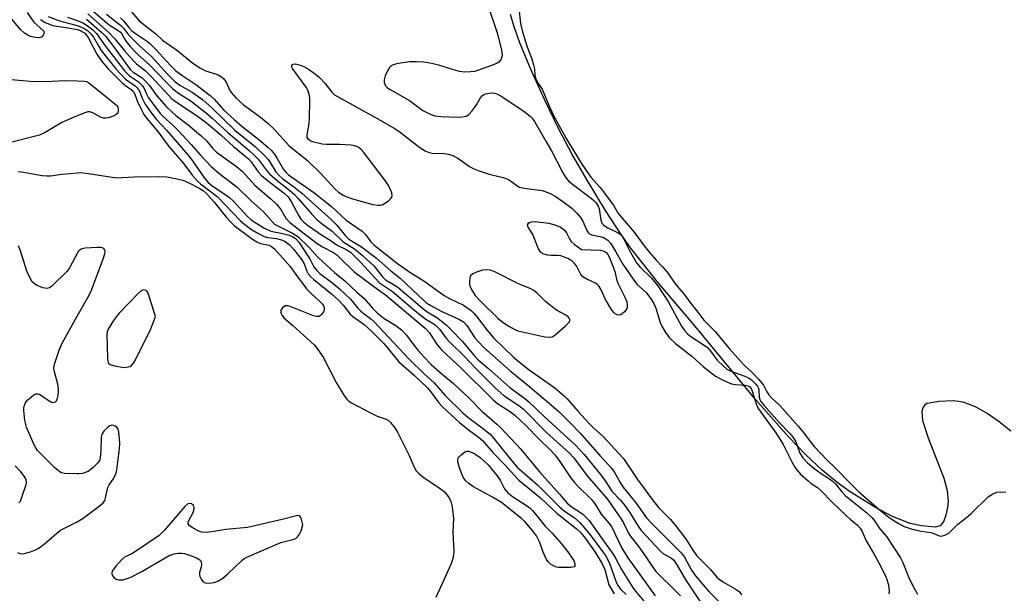
# Model space of a CAD drawing. Units: inches. Extents: x 1159771 to 1165771, y 537460 to 541461.
# Drawn here: x 1163984 to 1164259, y 539456 to 539617 of the extents above; entities that cross this region are included whole.
import ezdxf

# ---------------------------------------------------------------- set-up
doc = ezdxf.new("R2010")
doc.units = ezdxf.units.IN
doc.header["$MEASUREMENT"] = 0
for name, color, linetype in [('HYDRO-Stream Poly Centerlines', 142, 'Continuous'), ('HYDRO-Water Body', 4, 'Continuous'), ('Undefined', 1, 'Continuous')]:
    doc.layers.add(name, color=color, linetype=linetype)

msp = doc.modelspace()

# ---------------------------------------------------------------- linework, layer by layer
at = {"layer": 'HYDRO-Stream Poly Centerlines'}
msp.add_polyline3d([(1164260.72, 539501.51, 0), (1164257.42, 539504.16, 0), (1164254.1, 539506.48, 0), (1164250.82, 539508.32, 0), (1164247.68, 539509.54, 0), (1164246.19, 539509.87, 0), (1164244.56, 539510, 0), (1164240.57, 539509.89, 0), (1164237.35, 539509.29, 0), (1164236.57, 539508.79, 0), (1164236.08, 539508.05, 0), (1164235.85, 539507.07, 0), (1164236.06, 539504.54, 0), (1164237.59, 539499.65, 0), (1164241.96, 539488.42, 0), (1164242.92, 539484.98, 0), (1164243.22, 539482.02, 0), (1164243.02, 539480.18, 0), (1164242.56, 539478.09, 0), (1164241.87, 539476.22, 0), (1164240.97, 539475.06, 0), (1164239.52, 539474.74, 0), (1164235.71, 539475.05, 0), (1164232.6, 539475.72, 0), (1164227.65, 539477.69, 0), (1164222.71, 539480.33, 0), (1164215.57, 539484.8, 0), (1164212.6, 539486.89, 0), (1164208.04, 539490.65, 0), (1164203.38, 539495.04, 0), (1164198.69, 539499.9, 0), (1164189.48, 539510.35, 0), (1164172.43, 539531, 0), (1164161.97, 539543.4, 0), (1164154.53, 539552.79, 0), (1164151.71, 539556.82, 0), (1164147.56, 539563.23, 0), (1164142.41, 539571.71, 0), (1164138.13, 539579.1, 0), (1164134.49, 539585.95, 0), (1164130.54, 539594.06, 0), (1164126.76, 539602.44, 0), (1164123.6, 539610.11, 0), (1164122.04, 539614.55, 0), (1164121.04, 539618.03, 0)], dxfattribs=at)
at = {"layer": 'HYDRO-Water Body'}
msp.add_polyline3d([(1164260.72, 539501.51, 0), (1164257.42, 539504.16, 0), (1164254.1, 539506.48, 0), (1164250.82, 539508.32, 0), (1164247.68, 539509.54, 0), (1164246.19, 539509.87, 0), (1164244.56, 539510, 0), (1164240.57, 539509.89, 0), (1164237.35, 539509.29, 0), (1164236.57, 539508.79, 0), (1164236.08, 539508.05, 0), (1164235.85, 539507.07, 0), (1164236.06, 539504.54, 0), (1164237.59, 539499.65, 0), (1164241.96, 539488.42, 0), (1164242.92, 539484.98, 0), (1164243.22, 539482.02, 0), (1164243.02, 539480.18, 0), (1164242.56, 539478.09, 0), (1164241.87, 539476.22, 0), (1164240.97, 539475.06, 0), (1164239.52, 539474.74, 0), (1164235.71, 539475.05, 0), (1164232.6, 539475.72, 0), (1164227.65, 539477.69, 0), (1164222.71, 539480.33, 0), (1164215.57, 539484.8, 0), (1164212.6, 539486.89, 0), (1164208.04, 539490.65, 0), (1164203.38, 539495.04, 0), (1164198.69, 539499.9, 0), (1164189.48, 539510.35, 0), (1164172.43, 539531, 0), (1164161.97, 539543.4, 0), (1164154.53, 539552.79, 0), (1164151.71, 539556.82, 0), (1164147.56, 539563.23, 0), (1164142.41, 539571.71, 0), (1164138.13, 539579.1, 0), (1164134.49, 539585.95, 0), (1164130.54, 539594.06, 0), (1164126.76, 539602.44, 0), (1164123.6, 539610.11, 0), (1164122.04, 539614.55, 0), (1164121.04, 539618.03, 0)], dxfattribs=at)
at = {"layer": 'Undefined'}
for points, elevation in [([(1163986.04, 539618.58), (1163987.94, 539615.9), (1163990.67, 539613.31), (1163990.75, 539613.15), (1163990.76, 539612.79), (1163990.52, 539612.2), (1163990.09, 539611.7), (1163989.44, 539611.48), (1163988.38, 539611.57), (1163986.99, 539611.9), (1163986.21, 539612.2), (1163985.29, 539612.81), (1163984.26, 539613.76), (1163981.65, 539616.78)], 208), ([(1164003.02, 539618.21), (1164008.78, 539613.07), (1164010.5, 539611.21), (1164013.29, 539607.8), (1164015.78, 539605.04), (1164016.6, 539604.25), (1164019.05, 539602.24), (1164020.69, 539600.67), (1164025.49, 539595.45), (1164026.48, 539594.48), (1164027.73, 539593.49), (1164033.25, 539589.85), (1164036, 539587.86), (1164040.24, 539584.24), (1164043.69, 539581.12), (1164047.83, 539577.7), (1164048.59, 539576.87), (1164050.59, 539574.06), (1164051.39, 539573.14), (1164052.72, 539572.01), (1164057.8, 539568.06), (1164058.95, 539567), (1164059.89, 539565.58), (1164061.87, 539561.71), (1164062.5, 539560.84), (1164063.23, 539560.05), (1164064.64, 539558.95), (1164068.55, 539556.2), (1164070.65, 539554.9), (1164072.61, 539553.57), (1164075.15, 539552.34), (1164076.33, 539551.57), (1164079.25, 539548.71), (1164083.08, 539544.41), (1164084.45, 539543.05), (1164088.02, 539540.57), (1164093.69, 539535.7), (1164096.2, 539533.68), (1164097.38, 539532.85), (1164099.55, 539531.57), (1164100.24, 539531.03), (1164101.26, 539529.97), (1164102.98, 539527.65), (1164103.85, 539526.66), (1164108.14, 539522.43), (1164111.38, 539519.01), (1164116.66, 539513.73), (1164119.27, 539511.46), (1164123.61, 539508.54), (1164124.67, 539507.69), (1164131.07, 539501.21), (1164137.44, 539495.45), (1164138.67, 539494.06), (1164142.37, 539489.06), (1164147.96, 539482.62), (1164151.83, 539477.11), (1164152.5, 539475.94), (1164153.9, 539473.08), (1164154.38, 539472.28), (1164157.06, 539468.86), (1164161.59, 539462.37), (1164162.47, 539461.36), (1164166.63, 539457.44), (1164168.42, 539455.54)], 198), ([(1164003.21, 539620.09), (1164008.95, 539615.15), (1164011.98, 539613.19), (1164012.48, 539612.61), (1164013.23, 539611.16), (1164013.71, 539610.42), (1164014.83, 539609.08), (1164017.07, 539606.75), (1164020.2, 539603.96), (1164024.64, 539599.25), (1164026.63, 539597.28), (1164028, 539596.22), (1164031.8, 539593.8), (1164036.2, 539590.38), (1164037.74, 539589.05), (1164042.1, 539585.06), (1164048.07, 539580.03), (1164049.36, 539578.83), (1164050.59, 539577.53), (1164052.76, 539574.62), (1164053.69, 539573.5), (1164055.84, 539571.59), (1164059.35, 539568.8), (1164060.65, 539567.66), (1164061.65, 539566.63), (1164065.45, 539562.31), (1164067.05, 539560.65), (1164068.39, 539559.54), (1164071.16, 539557.44), (1164074.32, 539554.5), (1164077.45, 539552.5), (1164079.68, 539550.68), (1164082.82, 539547.79), (1164085.27, 539544.7), (1164085.97, 539543.98), (1164086.58, 539543.57), (1164088.36, 539542.58), (1164089.55, 539541.77), (1164096.41, 539535.9), (1164097.72, 539534.95), (1164100.67, 539533.15), (1164103.09, 539531.16), (1164104.26, 539530.08), (1164107.61, 539526.58), (1164110.76, 539522.79), (1164112.05, 539521.44), (1164114.96, 539518.99), (1164120.8, 539513.78), (1164124.95, 539510.68), (1164126.07, 539509.74), (1164130.47, 539505.53), (1164139.11, 539497.67), (1164141.59, 539495.03), (1164146.11, 539489.43), (1164147.42, 539487.65), (1164149.25, 539484.8), (1164151.58, 539482.39), (1164152.89, 539480.79), (1164154.38, 539478.62), (1164156.63, 539474.99), (1164157.51, 539473.83), (1164162.84, 539468.02), (1164163.74, 539467.31), (1164165.95, 539466.06), (1164166.58, 539465.47), (1164167.44, 539464.17), (1164169.91, 539459.9), (1164175.3, 539451.83)], 196), ([(1164008.16, 539618.09), (1164012.16, 539614.96), (1164012.94, 539614.18), (1164014.04, 539612.7), (1164014.78, 539611.87), (1164017.36, 539609.35), (1164020.76, 539606.27), (1164025.34, 539601.28), (1164027.31, 539599.28), (1164028.71, 539598.23), (1164032.09, 539596.33), (1164035.09, 539594.15), (1164037.71, 539591.84), (1164044.05, 539585.64), (1164049.81, 539581), (1164052.35, 539578.58), (1164053.33, 539577.51), (1164053.91, 539576.68), (1164055.47, 539574.04), (1164056.4, 539572.99), (1164057.46, 539572.07), (1164060.45, 539569.95), (1164062.73, 539568.09), (1164070.97, 539560.74), (1164072.55, 539559.09), (1164074.95, 539556.15), (1164075.76, 539555.3), (1164076.57, 539554.72), (1164079.37, 539553.06), (1164083.57, 539549.95), (1164087.55, 539546.41), (1164090.23, 539544.34), (1164095.27, 539539.45), (1164097.66, 539537.35), (1164098.78, 539536.65), (1164101.67, 539535.13), (1164106.76, 539532.79), (1164107.89, 539532.1), (1164108.77, 539531.07), (1164111, 539527.62), (1164111.93, 539526.58), (1164113.57, 539524.98), (1164120.88, 539518.4), (1164126.38, 539513.9), (1164132.56, 539508.74), (1164134.55, 539506.99), (1164137.75, 539503.83), (1164140.44, 539501.01), (1164145.89, 539494.73), (1164149.18, 539491.18), (1164149.92, 539490.16), (1164151.6, 539487.23), (1164152.39, 539486.03), (1164156, 539481.52), (1164159, 539477.33), (1164160.25, 539475.94), (1164168.77, 539467.41), (1164169.53, 539466.38), (1164171.54, 539462.71), (1164172.63, 539461.12), (1164176.35, 539456.7), (1164179.79, 539453.25)], 194), ([(1164015.16, 539618.76), (1164017.33, 539616.28), (1164021.98, 539612.58), (1164023.82, 539610.87), (1164028.08, 539607.87), (1164032.29, 539604.45), (1164034.41, 539603.01), (1164035.64, 539602.36), (1164039.37, 539601.15), (1164040.34, 539600.61), (1164040.92, 539600.01), (1164041.57, 539599.09), (1164042.65, 539596.8), (1164043.09, 539596.07), (1164044.41, 539594.58), (1164046.38, 539592.86), (1164051.22, 539589.31), (1164053.38, 539587.54), (1164054.95, 539586.01), (1164059.16, 539581.34), (1164060.21, 539580.42), (1164063.34, 539578.02), (1164064.41, 539577.11), (1164067.96, 539573.69), (1164071.94, 539569.26), (1164072.97, 539568.36), (1164074.31, 539567.51), (1164075.31, 539567.05), (1164076.86, 539566.48), (1164082.59, 539564.93), (1164084, 539564.68), (1164084.58, 539564.7), (1164085.14, 539564.83), (1164086.11, 539565.35), (1164087.01, 539566.02), (1164087.6, 539566.57), (1164087.88, 539566.97), (1164087.99, 539567.41), (1164087.86, 539568.15), (1164087.32, 539569.45), (1164086.78, 539570.46), (1164086, 539571.63), (1164080.07, 539579.44), (1164079.3, 539580.29), (1164078.64, 539580.85), (1164077.91, 539581.23), (1164076.53, 539581.46), (1164073.34, 539581.64), (1164069.6, 539581.67), (1164068.46, 539581.78), (1164065.67, 539582.43), (1164064.94, 539582.75), (1164064.58, 539583.06), (1164064.25, 539583.65), (1164064.18, 539584.41), (1164064.76, 539587.56), (1164064.89, 539589.01), (1164064.98, 539593.67), (1164064.93, 539594.84), (1164064.8, 539595.65), (1164064.5, 539596.7), (1164063.97, 539597.71), (1164060.13, 539602.87), (1164059.95, 539603.32), (1164059.94, 539603.71), (1164060.14, 539604.02), (1164060.31, 539604.12), (1164060.99, 539604.19), (1164062.28, 539603.88), (1164063.32, 539603.46), (1164064.6, 539602.7), (1164066.54, 539601.36), (1164067.68, 539600.44), (1164069.29, 539598.68), (1164071.15, 539596.28), (1164071.89, 539595.59), (1164083.91, 539588.89), (1164088.83, 539586.04), (1164089.81, 539585.37), (1164095.71, 539580.88), (1164097.19, 539579.89), (1164098, 539579.55), (1164099.15, 539579.29), (1164102.52, 539579.14), (1164103.58, 539578.94), (1164104.89, 539578.57), (1164106.33, 539577.84), (1164109.56, 539575.53), (1164110.56, 539574.95), (1164111.93, 539574.42), (1164115.04, 539573.42), (1164118.91, 539572.45), (1164119.97, 539572.11), (1164120.71, 539571.72), (1164122.77, 539570.2), (1164123.52, 539569.79), (1164124.83, 539569.45), (1164129.81, 539568.78), (1164131.41, 539568.3), (1164132.46, 539567.83), (1164133.47, 539567.24), (1164135.64, 539565.74), (1164138.11, 539563.87), (1164139.55, 539562.52), (1164140.64, 539561.2), (1164141.19, 539560.23), (1164142.33, 539557.65), (1164142.71, 539557.04), (1164143.01, 539556.73), (1164143.68, 539556.39), (1164145.91, 539555.97), (1164146.92, 539555.65), (1164148.16, 539554.89), (1164148.95, 539554.07), (1164150.44, 539551.64), (1164152.15, 539548.5), (1164155.43, 539543.72), (1164156.4, 539542.56), (1164158.87, 539540.33), (1164160.19, 539538.58), (1164160.98, 539537.2), (1164161.58, 539535.89), (1164162.78, 539531.95), (1164163.21, 539530.87), (1164164.23, 539529.14), (1164165.25, 539527.76), (1164167.09, 539526.01), (1164171.66, 539522.49), (1164174.87, 539519.55), (1164178.25, 539516.9), (1164180.56, 539515.7), (1164182.69, 539514.81), (1164183.84, 539514.61), (1164186.53, 539514.44), (1164187.3, 539514.23), (1164187.78, 539513.92), (1164188.14, 539513.51), (1164188.51, 539512.76), (1164189.59, 539509.21), (1164190.09, 539508.08), (1164190.86, 539506.87), (1164195.03, 539501.08), (1164196.41, 539499.02), (1164197.09, 539497.83), (1164199.66, 539492.78), (1164200.37, 539491.53), (1164200.93, 539490.72), (1164201.99, 539489.55), (1164204.06, 539487.68), (1164204.96, 539486.97), (1164206.69, 539485.8), (1164207.55, 539485.08), (1164211, 539481.56), (1164214.76, 539477.91), (1164215.83, 539476.92), (1164217.84, 539475.29), (1164218.65, 539474.48), (1164219.22, 539473.52), (1164220.33, 539470.87), (1164222.38, 539467.5), (1164224.33, 539463.93), (1164225.83, 539460.65), (1164226.51, 539458.56), (1164226.74, 539456.97), (1164226.63, 539456.11)], 190), ([(1164114.67, 539620.58), (1164117.33, 539612.64), (1164118.48, 539608.03), (1164118.67, 539606.66), (1164118.6, 539606.13), (1164118.26, 539605.36), (1164117.73, 539604.71), (1164117.28, 539604.4), (1164115.96, 539603.82), (1164112.09, 539602.43), (1164110.97, 539602.11), (1164109.86, 539601.96), (1164108.18, 539601.9), (1164106.75, 539602.11), (1164104.77, 539602.62), (1164100.94, 539603.83), (1164098.44, 539604.42), (1164096.76, 539604.72), (1164094.79, 539604.81), (1164092.86, 539604.74), (1164090.83, 539604.54), (1164089.27, 539604.25), (1164088.26, 539603.9), (1164087.58, 539603.53), (1164087.2, 539603.17), (1164086.74, 539602.45), (1164086.01, 539600.82), (1164085.68, 539599.71), (1164085.71, 539598.96), (1164086.09, 539598.1), (1164086.67, 539597.54), (1164087.38, 539597.06), (1164092.82, 539593.97), (1164096.53, 539591.16), (1164098.52, 539590.14), (1164099.84, 539589.71), (1164101.53, 539589.54), (1164106.39, 539589.32), (1164107.53, 539589.37), (1164108.61, 539589.63), (1164109.33, 539590.03), (1164110.3, 539591.09), (1164111.52, 539592.78), (1164112.63, 539594.68), (1164113.09, 539595.29), (1164113.5, 539595.59), (1164114, 539595.79), (1164115.12, 539596.02), (1164115.98, 539596.08), (1164116.54, 539596.04), (1164117.15, 539595.86), (1164118.38, 539595.2), (1164124.73, 539590.98), (1164126.53, 539589.63), (1164127.06, 539589.05), (1164127.69, 539588.11), (1164130.89, 539582.59), (1164132.42, 539579.9), (1164135.63, 539573.8), (1164136.51, 539572.3), (1164137.16, 539571.51), (1164137.91, 539570.82), (1164143.57, 539566.62), (1164144.26, 539566.05), (1164144.86, 539565.42), (1164145.45, 539564.47), (1164145.76, 539563.7), (1164146.2, 539560.51), (1164146.52, 539559.73), (1164146.85, 539559.3), (1164147.45, 539558.81), (1164148.13, 539558.39), (1164151.21, 539556.9), (1164151.65, 539556.59), (1164152.08, 539556.14), (1164152.65, 539555.24), (1164154.2, 539552.03), (1164156.18, 539548.58), (1164157.07, 539547.51), (1164160.36, 539544.35), (1164162.11, 539542.16), (1164165.15, 539537.6), (1164168.73, 539530.91), (1164169.67, 539529.57), (1164170.43, 539528.77), (1164171.36, 539528.03), (1164174.81, 539525.78), (1164175.96, 539524.9), (1164176.92, 539523.85), (1164178.68, 539521.43), (1164180.42, 539519.72), (1164181.36, 539518.91), (1164182.49, 539518.3), (1164186.39, 539516.94), (1164187.46, 539516.48), (1164188.29, 539515.9), (1164189.44, 539514.77), (1164189.96, 539514.1), (1164190.21, 539513.6), (1164190.33, 539512.92), (1164190.41, 539511.06), (1164190.62, 539510.37), (1164190.89, 539509.88), (1164191.77, 539508.75), (1164195.97, 539503.97), (1164198.99, 539500.88), (1164199.95, 539499.74), (1164200.63, 539498.55), (1164201.74, 539495.4), (1164202.61, 539494.07), (1164203.94, 539492.66), (1164205.7, 539491.21), (1164207.76, 539489.68), (1164210.09, 539488.27), (1164210.83, 539487.71), (1164211.7, 539486.82), (1164213.53, 539484.56), (1164214.47, 539483.6), (1164220.47, 539478.76), (1164221.92, 539477.39), (1164222.45, 539476.73), (1164224.1, 539474.29), (1164226, 539472.12), (1164229.87, 539466.11), (1164230.5, 539464.87), (1164232.31, 539460.37), (1164233.74, 539457.51), (1164234.62, 539456.04)], 188), ([(1164123.34, 539619.82), (1164123.82, 539615.48), (1164124.33, 539613.18), (1164125.44, 539609.57), (1164125.98, 539607.97), (1164126.91, 539605.63), (1164127.46, 539603.93), (1164127.69, 539602.83), (1164127.76, 539600.97), (1164128.03, 539599.99), (1164128.53, 539599.03), (1164129.82, 539597.11), (1164131.4, 539593.32), (1164132.92, 539589.94), (1164136.49, 539583.36), (1164140.92, 539576.18), (1164143.4, 539572.57), (1164146.06, 539569.66), (1164149.78, 539564.7), (1164151.1, 539562.43), (1164155.53, 539557.16), (1164158.61, 539553), (1164160.44, 539550.74), (1164161.74, 539549.21), (1164163.4, 539547.5), (1164164.7, 539545.95), (1164167.08, 539542.68), (1164169.62, 539539.56), (1164171.06, 539537.57), (1164173.3, 539534.84), (1164174.99, 539532.59), (1164175.95, 539531.53), (1164177.3, 539530.29), (1164178.13, 539529.41), (1164182.03, 539524.68), (1164186.25, 539519.97), (1164188.51, 539517.98), (1164190.32, 539515.99), (1164191.61, 539514.39), (1164192.52, 539512.58), (1164193.15, 539511.7), (1164194, 539510.75), (1164196.17, 539508.71), (1164201.29, 539502.98), (1164202.79, 539501.22), (1164204.35, 539499.04), (1164205.82, 539497.3), (1164209.38, 539493.48), (1164211.67, 539491.33), (1164216.29, 539486.54), (1164218.29, 539484.6), (1164223.74, 539479.83), (1164226.76, 539477.38), (1164229.32, 539475.71), (1164230.91, 539474.94), (1164232.85, 539474.24), (1164235.64, 539473.58), (1164238.47, 539473.21), (1164240.47, 539472.38), (1164241.09, 539472.25), (1164241.57, 539472.26), (1164242.24, 539472.44), (1164243.37, 539473.06), (1164245.86, 539475.52), (1164248.26, 539477.39), (1164249.57, 539478.51), (1164254.31, 539483.2), (1164255.35, 539483.88), (1164256.78, 539484.47), (1164257.66, 539484.6), (1164259.29, 539484.5)], 186), ([(1163989.8, 539616.64), (1163991.12, 539615.73), (1163993.2, 539614.97), (1163994.3, 539614.75), (1163998.08, 539614.21), (1164000, 539613.83)], 206), ([(1163991.96, 539617.49), (1163994.65, 539616.42), (1163995.75, 539616.04), (1164000, 539614.9)], 204), ([(1163997.35, 539617.27), (1164000, 539616.29)], 202), ([(1164000, 539616.29), (1164001.6, 539615.67), (1164002.53, 539615.14), (1164004.35, 539613.68), (1164005.4, 539612.68), (1164007.87, 539609.23), (1164013.29, 539602.16), (1164014.66, 539600.82), (1164017.16, 539599.19), (1164018.15, 539598.2), (1164018.61, 539597.5), (1164019.35, 539595.79), (1164019.97, 539594.68), (1164023.18, 539590.36), (1164024.02, 539589.46), (1164026.75, 539587.04), (1164028.08, 539585.71), (1164031.86, 539581.68), (1164034.4, 539578.7), (1164037.44, 539575.48), (1164039.59, 539573.65), (1164044.72, 539569.75), (1164048.55, 539565.91), (1164051.98, 539562.98), (1164054.33, 539560.24), (1164055.14, 539559.43), (1164055.83, 539559), (1164060.14, 539556.93), (1164060.89, 539556.47), (1164061.58, 539555.93), (1164064.79, 539552.91), (1164067.3, 539550.11), (1164068.37, 539549.05), (1164071.86, 539545.94), (1164074.73, 539543.53), (1164078.13, 539540.37), (1164080.17, 539538.61), (1164082.47, 539535.91), (1164083.87, 539534.53), (1164085.72, 539533.03), (1164088.96, 539531.11), (1164090.58, 539529.85), (1164092, 539528.39), (1164094.02, 539525.59), (1164095.24, 539524.07), (1164096.8, 539522.33), (1164098.98, 539520.1), (1164101.22, 539518.01), (1164105.07, 539514.92), (1164109.32, 539510.86), (1164112.99, 539507.11), (1164117.14, 539503.55), (1164118.25, 539502.49), (1164123.77, 539496.66), (1164129.07, 539490.19), (1164134.71, 539483.98), (1164136.86, 539481.43), (1164137.94, 539480.5), (1164141.14, 539478.41), (1164141.78, 539477.83), (1164142.94, 539476.55), (1164146.33, 539471.86), (1164147.67, 539469.87), (1164149.67, 539467.2), (1164150.25, 539466.22), (1164151.94, 539462.87), (1164155.22, 539457.67), (1164155.86, 539456.81), (1164160.07, 539451.83)], 202), ([(1164002.64, 539616.68), (1164006.94, 539612.99), (1164007.98, 539611.82), (1164010.42, 539608.65), (1164014.83, 539602.65), (1164015.69, 539601.86), (1164018.12, 539600.33), (1164019.41, 539599.14), (1164020.16, 539598.27), (1164022.21, 539595.3), (1164024.94, 539592.19), (1164027.54, 539589.75), (1164030.97, 539587.13), (1164034.54, 539584.22), (1164036.09, 539582.67), (1164037.78, 539580.62), (1164038.87, 539579.52), (1164044.48, 539575.49), (1164046.16, 539574.09), (1164049.72, 539570.26), (1164054.16, 539566.39), (1164055.63, 539564.99), (1164056.83, 539563.47), (1164058.29, 539561.08), (1164059.42, 539559.83), (1164067.02, 539553.97), (1164068.55, 539553.04), (1164071.35, 539551.54), (1164072.5, 539550.81), (1164073.36, 539550.04), (1164077.21, 539546.17), (1164081.01, 539543.41), (1164082.84, 539541.98), (1164086.05, 539539.7), (1164097.19, 539530.3), (1164098.4, 539529), (1164100.49, 539525.67), (1164101.79, 539524.18), (1164107.15, 539519.29), (1164116.14, 539510.3), (1164117.37, 539509.33), (1164120.97, 539506.97), (1164122.19, 539506.05), (1164125.38, 539503), (1164129.1, 539499.18), (1164132.06, 539496.36), (1164133.38, 539494.9), (1164134.61, 539493.36), (1164137.77, 539488.59), (1164138.82, 539487.19), (1164139.76, 539486.17), (1164143.49, 539482.58), (1164144.44, 539481.46), (1164146.33, 539478.38), (1164148.56, 539475.79), (1164149.33, 539474.7), (1164152.12, 539468.81), (1164153.73, 539466.18), (1164161.35, 539455.51)], 200), ([(1164012.13, 539617.1), (1164012.95, 539616.28), (1164014.41, 539614.35), (1164015.26, 539613.46), (1164016.55, 539612.47), (1164019.33, 539610.67), (1164020.19, 539609.95), (1164022.16, 539608.06), (1164025.96, 539603.86), (1164027.57, 539602.28), (1164029.47, 539600.86), (1164033.14, 539598.47), (1164037.13, 539595.38), (1164038.22, 539594.35), (1164040.97, 539591.3), (1164043.82, 539588.63), (1164045.94, 539586.82), (1164051.23, 539582.7), (1164053.37, 539580.88), (1164054.18, 539580.07), (1164055.11, 539578.93), (1164055.89, 539577.73), (1164057.58, 539574.72), (1164058.24, 539573.9), (1164058.98, 539573.2), (1164066.05, 539568.26), (1164071.05, 539564.31), (1164075.07, 539560.51), (1164079.58, 539557.46), (1164080.5, 539556.56), (1164081.99, 539554.49), (1164082.81, 539553.62), (1164089.45, 539548.38), (1164093.19, 539545.76), (1164096.79, 539543.58), (1164102.44, 539539.51), (1164103.99, 539538.63), (1164107.84, 539536.73), (1164109.98, 539535.25), (1164110.81, 539534.48), (1164111.72, 539533.45), (1164114.36, 539529.92), (1164116.37, 539527.52), (1164121.97, 539522.14), (1164123.51, 539520.81), (1164126.24, 539518.71), (1164133.4, 539513.64), (1164136.08, 539511.37), (1164136.85, 539510.57), (1164139.88, 539507.03), (1164142.84, 539503.79), (1164144.04, 539502.6), (1164146.88, 539500.02), (1164152.41, 539494.04), (1164153.11, 539493.11), (1164156.45, 539488.08), (1164160.88, 539481.96), (1164162.4, 539480.1), (1164165.57, 539476.99), (1164167.1, 539475.23), (1164169.82, 539471.52), (1164171.86, 539468.26), (1164173.06, 539466.68), (1164176.84, 539462.86), (1164178.62, 539460.76), (1164179.21, 539460.18), (1164180.43, 539459.37), (1164183.71, 539457.52), (1164184.82, 539456.7), (1164185.52, 539455.79)], 192), ([(1164000, 539614.9), (1164001.22, 539614.5), (1164002.16, 539614.03), (1164002.89, 539613.52), (1164003.68, 539612.81), (1164004.54, 539611.67), (1164006.02, 539609.03), (1164006.75, 539607.91), (1164010.77, 539602.78), (1164013.54, 539599.94), (1164014.41, 539599.25), (1164016.22, 539598.05), (1164016.81, 539597.5), (1164017.37, 539596.62), (1164018.1, 539594.81), (1164019.04, 539592.94), (1164021.02, 539590.03), (1164022.13, 539588.64), (1164024.95, 539585.65), (1164030.95, 539578.76), (1164032.18, 539577.13), (1164035.55, 539572.27), (1164036.55, 539571.07), (1164037.6, 539570.23), (1164041.33, 539567.74), (1164042.67, 539566.74), (1164043.64, 539565.8), (1164047.5, 539561.61), (1164048.51, 539560.71), (1164049.72, 539559.83), (1164052.31, 539558.33), (1164053.9, 539557.54), (1164054.58, 539557.33), (1164056.98, 539556.86), (1164059.24, 539556.3), (1164060.21, 539555.91), (1164060.98, 539555.36), (1164061.88, 539554.33), (1164063.9, 539551.37), (1164064.95, 539549.69), (1164066.11, 539547.46), (1164066.92, 539546.42), (1164067.79, 539545.66), (1164071.03, 539543.22), (1164073.17, 539541.41), (1164076.28, 539538.42), (1164078.39, 539535.96), (1164079.23, 539535.11), (1164080.12, 539534.34), (1164081.91, 539533.02), (1164082.84, 539532.2), (1164092.71, 539521.64), (1164096.88, 539517.57), (1164099.69, 539515.02), (1164102.65, 539511.62), (1164107.64, 539506.69), (1164109.05, 539505.48), (1164113.12, 539502.52), (1164115.29, 539500.73), (1164116.38, 539499.48), (1164121.23, 539493.31), (1164122.89, 539491.49), (1164128.57, 539486.6), (1164134.75, 539480.33), (1164136.02, 539479.29), (1164138.83, 539477.34), (1164140.49, 539475.91), (1164143.28, 539472.55), (1164146.72, 539467.95), (1164147.5, 539466.8), (1164148.64, 539464.62), (1164150.4, 539459.63), (1164150.75, 539458.82), (1164151.13, 539458.17), (1164151.83, 539457.31), (1164153.25, 539455.87)], 204), ([(1164000, 539613.83), (1164000.91, 539613.51), (1164001.53, 539613.19), (1164002.12, 539612.77), (1164002.55, 539612.32), (1164003.16, 539611.35), (1164005.49, 539606.93), (1164007.03, 539604.81), (1164008.69, 539602.78), (1164012.62, 539598.89), (1164013.51, 539598.16), (1164015.1, 539597.04), (1164015.63, 539596.54), (1164016.08, 539595.77), (1164016.8, 539593.91), (1164018.01, 539591.32), (1164018.67, 539590.08), (1164019.4, 539588.99), (1164022.51, 539585.3), (1164025.57, 539581.09), (1164029.8, 539576.28), (1164032.25, 539573.02), (1164033.64, 539571.46), (1164034.48, 539570.72), (1164039.12, 539567.16), (1164045.61, 539560.37), (1164046.82, 539559.3), (1164048.7, 539557.91), (1164050.42, 539556.86), (1164052.2, 539555.96), (1164053.29, 539555.64), (1164055.64, 539555.42), (1164057.02, 539555.07), (1164058.04, 539554.57), (1164059.19, 539553.69), (1164060.38, 539552.4), (1164062.75, 539549.45), (1164063.39, 539548.31), (1164064.11, 539546.23), (1164064.54, 539545.55), (1164065.24, 539544.72), (1164066.06, 539543.96), (1164070.98, 539539.92), (1164072.93, 539538.18), (1164074.27, 539536.77), (1164076.26, 539534.29), (1164076.96, 539533.58), (1164080.17, 539531.34), (1164081.98, 539529.7), (1164085.69, 539525.96), (1164089.85, 539520.9), (1164094.19, 539517.15), (1164097.8, 539513.68), (1164098.65, 539512.66), (1164100.98, 539509.48), (1164102.06, 539508.27), (1164106.72, 539503.96), (1164109.17, 539501.98), (1164112.1, 539499.85), (1164113.18, 539498.94), (1164116.09, 539495.59), (1164119.44, 539492.16), (1164122.01, 539489.21), (1164123.31, 539487.9), (1164129.36, 539482.92), (1164133.99, 539478.54), (1164139.33, 539474.34), (1164140.62, 539473.16), (1164141.92, 539471.57), (1164144.6, 539467.78), (1164146.58, 539464.49), (1164147.29, 539462.85), (1164148.49, 539458.64), (1164149.9, 539456.07)], 206), ([(1164000, 539589.64), (1163995.72, 539587.85), (1163991.06, 539585.03), (1163989.5, 539584.31), (1163980.65, 539582.05), (1163978.88, 539581.87), (1163977.11, 539581.94), (1163976.3, 539582.18), (1163975.38, 539582.81), (1163974.62, 539583.61), (1163974.3, 539584.36), (1163974.11, 539585.79), (1163973.57, 539594.28), (1163973.72, 539595.38), (1163974.28, 539596.32), (1163977.01, 539599.34), (1163977.66, 539599.84), (1163978.15, 539600.03), (1163979.57, 539600.06), (1163987.88, 539599.27), (1163993.06, 539599.4), (1163996.55, 539599.6), (1164000, 539599.48)], 208), ([(1164000, 539599.48), (1164002.02, 539599.39), (1164002.66, 539599.25), (1164003.24, 539598.93), (1164005.05, 539597.47)], 208), ([(1164005.05, 539597.47), (1164010.96, 539592.62), (1164011.32, 539592.1), (1164011.46, 539591.62), (1164011.5, 539590.9), (1164011.36, 539590.47), (1164010.83, 539589.99), (1164010.09, 539589.63), (1164008.74, 539589.15), (1164007.93, 539588.99), (1164007.41, 539589.02), (1164006.68, 539589.26), (1164004.35, 539590.56), (1164003.56, 539590.82), (1164003.03, 539590.8), (1164002.45, 539590.66), (1164000, 539589.64)], 208), ([(1163983.58, 539574.08), (1163984.45, 539574.03), (1163990.23, 539573.02), (1163991.67, 539572.88), (1163992.54, 539572.94), (1163995.71, 539573.42), (1164000, 539573.77)], 208), ([(1164000, 539573.77), (1164000.98, 539573.81), (1164002.49, 539573.69), (1164009.2, 539572.61), (1164010.94, 539572.4), (1164015.91, 539572.6), (1164022.7, 539572.72), (1164025.03, 539572.62), (1164027.85, 539572.12), (1164029.52, 539571.71), (1164030.97, 539571.08), (1164034.08, 539569.5), (1164035.22, 539568.79), (1164036.21, 539567.88), (1164038.36, 539565.48), (1164041.66, 539561.3), (1164042.81, 539560.05), (1164043.87, 539559.07), (1164049.01, 539555.24), (1164050.22, 539554.44), (1164051.19, 539554.01), (1164053.6, 539553.52), (1164054.29, 539553.15), (1164055.12, 539552.48), (1164059.44, 539547.55), (1164061.05, 539545.31), (1164064.08, 539541.36), (1164065.44, 539539.94), (1164067.77, 539537.83), (1164068.52, 539537.03), (1164068.81, 539536.59), (1164068.99, 539536.12), (1164068.95, 539535.38), (1164068.75, 539534.9), (1164068.33, 539534.22), (1164067.99, 539533.84), (1164067.6, 539533.6), (1164066.86, 539533.58), (1164066.03, 539533.81), (1164061.8, 539535.43), (1164059.52, 539536.43), (1164058.83, 539536.62), (1164058.22, 539536.56), (1164057.75, 539536.33), (1164057.33, 539536), (1164056.92, 539535.39), (1164056.92, 539534.64), (1164057.21, 539533.88), (1164057.73, 539533.21), (1164060.19, 539531.11), (1164065.2, 539526.58), (1164066.24, 539525.55), (1164066.98, 539524.65), (1164068.65, 539522.25), (1164072.34, 539515.12), (1164074.43, 539511.66), (1164075.26, 539510.52), (1164075.9, 539509.96), (1164076.65, 539509.49), (1164081.92, 539506.67), (1164083.79, 539505.74), (1164086.24, 539504.89), (1164086.92, 539504.5), (1164087.53, 539503.99), (1164088.74, 539502.52), (1164089.48, 539501.3), (1164092.71, 539494.72), (1164094.08, 539491.47), (1164094.67, 539490.5), (1164095.42, 539489.7), (1164096.5, 539488.8), (1164101.06, 539485.7), (1164102.44, 539484.66), (1164103.63, 539483.3), (1164104.07, 539482.58), (1164104.37, 539481.88), (1164104.68, 539480.44), (1164105.06, 539477.18), (1164104.89, 539473.36), (1164105.16, 539467.95), (1164105.11, 539467.1), (1164104.96, 539466.24), (1164104.72, 539465.39), (1164104.29, 539464.29), (1164100.11, 539455.08)], 208), ([(1164000, 539551.2), (1163997.89, 539547.16), (1163997.25, 539546.26), (1163992.93, 539542.1), (1163992.25, 539541.61), (1163991.52, 539541.39), (1163990.45, 539541.62), (1163988.81, 539542.31), (1163988.06, 539542.75), (1163987.48, 539543.33), (1163986.76, 539544.51), (1163985.92, 539546.29), (1163984.19, 539551.96), (1163983.67, 539553.33)], 208), ([(1164000, 539533.65), (1164003.02, 539538.91), (1164003.83, 539540.51), (1164007.34, 539549.91), (1164007.74, 539551.24), (1164007.81, 539551.98), (1164007.68, 539552.36), (1164007.42, 539552.65), (1164006.75, 539552.89), (1164005.6, 539552.93), (1164002.29, 539552.74), (1164001.34, 539552.52), (1164000.74, 539552.18), (1164000.33, 539551.76), (1164000, 539551.2)], 208), ([(1164000, 539489.59), (1163996.47, 539489.76), (1163995.65, 539489.93), (1163995.15, 539490.16), (1163993.82, 539491.29), (1163988.98, 539496.18), (1163988.46, 539496.88), (1163987.93, 539497.89), (1163985.87, 539502.65), (1163985.44, 539504.58), (1163985.11, 539507.39), (1163985.15, 539507.95), (1163985.32, 539508.78), (1163985.52, 539509.3), (1163985.8, 539509.78), (1163986.37, 539510.41), (1163987.24, 539511.18), (1163987.92, 539511.69), (1163988.6, 539512.02), (1163989.06, 539512.03), (1163989.52, 539511.85), (1163991.89, 539510.21), (1163992.88, 539509.69), (1163993.36, 539509.58), (1163993.79, 539509.62), (1163993.97, 539509.71), (1163994.26, 539510.05), (1163994.53, 539510.81), (1163994.71, 539511.68), (1163994.82, 539512.57), (1163994.82, 539513.38), (1163994.61, 539514.68), (1163993.57, 539518.53), (1163993.5, 539519.28), (1163993.65, 539520.27), (1163995.02, 539524.2), (1163995.8, 539526.13), (1164000, 539533.65)], 208), ([(1164000, 539476.19), (1164001.71, 539477.26), (1164006.17, 539480.56), (1164007.27, 539481.51), (1164007.72, 539482.17), (1164007.96, 539482.91), (1164008.54, 539485.8), (1164008.91, 539486.56), (1164010.05, 539488.18), (1164010.61, 539489.13), (1164010.92, 539489.9), (1164011.1, 539490.75), (1164011.83, 539496.57), (1164011.94, 539498.33), (1164011.69, 539501.29), (1164011.45, 539502.1), (1164011.06, 539502.66), (1164010.63, 539502.95), (1164010.15, 539503.14), (1164009.65, 539503.2), (1164009.17, 539503.09), (1164008.71, 539502.8), (1164008.07, 539502.21), (1164007.48, 539501.54), (1164007, 539500.82), (1164006.82, 539500.32), (1164006.75, 539499.8), (1164006.61, 539495.98), (1164006.45, 539494.21), (1164006.21, 539493.39), (1164005.78, 539492.73), (1164004.41, 539491.34), (1164003.1, 539490.3), (1164002.57, 539490.05), (1164001.52, 539489.74), (1164000.52, 539489.59), (1164000, 539489.59)], 208), ([(1163982.73, 539491.82), (1163984.07, 539490.35), (1163985.1, 539488.99), (1163985.65, 539488.06), (1163985.82, 539487.31), (1163985.71, 539486.52), (1163984.42, 539482.69), (1163984.06, 539481.94), (1163983.74, 539481.53)], 208), ([(1163983.38, 539467.62), (1163984.05, 539467.32), (1163984.8, 539467.28), (1163985.62, 539467.44), (1163987, 539467.87), (1163988.37, 539468.36), (1163989.14, 539468.73), (1163990.34, 539469.6), (1163994.2, 539472.94), (1163995.37, 539473.85), (1163996.62, 539474.56), (1164000, 539476.19)], 208)]:
    msp.add_lwpolyline(points, dxfattribs=dict(at, elevation=elevation))
for points, elevation in [([(1164151.25, 539534.02), (1164150.78, 539534.07), (1164150.25, 539534.32), (1164149.84, 539534.69), (1164149.3, 539535.36), (1164147.55, 539538.37), (1164146.17, 539541.28), (1164145.57, 539542.25), (1164145.19, 539542.61), (1164144.7, 539542.92), (1164142.27, 539544.02), (1164141.21, 539544.72), (1164140.55, 539545.53), (1164139.38, 539547.77), (1164138.86, 539548.44), (1164138.25, 539549.03), (1164137.01, 539549.77), (1164135.08, 539550.51), (1164134.25, 539550.66), (1164132.39, 539550.62), (1164131.32, 539550.72), (1164130.07, 539551.07), (1164129.46, 539551.51), (1164128.74, 539552.72), (1164127.19, 539556.54), (1164125.8, 539558.79), (1164125.74, 539559.18), (1164126.04, 539559.67), (1164126.42, 539559.93), (1164126.87, 539560.1), (1164127.86, 539560.15), (1164131.66, 539559.68), (1164133.36, 539559.25), (1164134.91, 539558.55), (1164135.98, 539557.79), (1164136.63, 539557.03), (1164137.46, 539555.3), (1164137.9, 539554.6), (1164138.76, 539553.81), (1164140.85, 539552.29), (1164146.1, 539552.17), (1164147.11, 539551.9), (1164147.69, 539551.5), (1164148.13, 539550.93), (1164148.5, 539550.25), (1164149.73, 539547.23), (1164150.08, 539546.19), (1164150.57, 539544), (1164150.92, 539542.93), (1164152.95, 539538.99), (1164153.32, 539538.19), (1164153.57, 539537.37), (1164153.56, 539536.33), (1164153.44, 539535.83), (1164153.2, 539535.35), (1164152.84, 539534.91), (1164152.2, 539534.36), (1164151.72, 539534.11)], 192), ([(1164114.3, 539546.69), (1164113.19, 539546.53), (1164111.5, 539545.95), (1164110.45, 539545.48), (1164109.86, 539544.98), (1164109.6, 539544.31), (1164109.52, 539543.53), (1164109.59, 539542.44), (1164109.83, 539541.66), (1164110.34, 539540.66), (1164111.12, 539539.48), (1164112.83, 539537.66), (1164117.44, 539533.17), (1164118.96, 539531.97), (1164120.53, 539530.88), (1164122.02, 539530.02), (1164123.07, 539529.61), (1164130.57, 539527.96), (1164131.88, 539527.79), (1164132.64, 539527.96), (1164133.34, 539528.41), (1164136.27, 539530.94), (1164137.43, 539532.14), (1164137.59, 539532.56), (1164137.59, 539532.77), (1164137.42, 539533.17), (1164137.1, 539533.54), (1164136.41, 539534), (1164133.8, 539535.4), (1164132.59, 539536.26), (1164130.77, 539537.77), (1164128.39, 539540.22), (1164127.52, 539540.9), (1164126.5, 539541.4), (1164123.37, 539542.66), (1164116.39, 539546.14), (1164115.34, 539546.53)], 190), ([(1164018.66, 539541.06), (1164018, 539540.87), (1164017.12, 539540.16), (1164011.75, 539534.51), (1164010.99, 539533.61), (1164010.16, 539532.46), (1164008.64, 539530.08), (1164008.37, 539529.3), (1164008.29, 539528.45), (1164008.44, 539521.99), (1164008.53, 539521.17), (1164008.68, 539520.69), (1164008.81, 539520.5), (1164009.19, 539520.2), (1164010.83, 539519.73), (1164013.21, 539519.36), (1164014.29, 539519.49), (1164014.78, 539519.67), (1164015.22, 539519.93), (1164015.74, 539520.54), (1164016.3, 539521.51), (1164020.56, 539530.2), (1164021.87, 539533.6), (1164019.8, 539540.09), (1164019.56, 539540.56), (1164019.24, 539540.91)], 208), ([(1164136.08, 539463.41), (1164134.33, 539463.47), (1164133.53, 539463.67), (1164132.35, 539464.32), (1164131.54, 539465.02), (1164131.06, 539465.71), (1164130.56, 539466.72), (1164130.11, 539467.77), (1164129.19, 539470.43), (1164128.28, 539472.27), (1164127.43, 539473.44), (1164126.11, 539474.97), (1164124.95, 539476.26), (1164124.12, 539477.06), (1164119.86, 539480.52), (1164118.45, 539481.57), (1164115.94, 539483.14), (1164110.45, 539486.12), (1164109.33, 539486.92), (1164108.51, 539487.7), (1164107.86, 539488.55), (1164107.48, 539489.31), (1164106.77, 539491.28), (1164106.31, 539492.97), (1164106.28, 539493.5), (1164106.41, 539493.97), (1164106.68, 539494.39), (1164107.23, 539494.97), (1164108.29, 539495.75), (1164108.76, 539495.92), (1164109.25, 539495.92), (1164110.03, 539495.72), (1164110.79, 539495.38), (1164112.53, 539494.23), (1164114.77, 539492.13), (1164117.31, 539489.08), (1164118.19, 539487.71), (1164119.33, 539485.42), (1164120.16, 539484.38), (1164121.53, 539483.33), (1164125.74, 539480.61), (1164126.4, 539480.09), (1164127.17, 539479.34), (1164130.64, 539474.99), (1164132.6, 539473.04), (1164135.21, 539470.09), (1164137.27, 539467.44), (1164138.56, 539465.51), (1164138.89, 539464.82), (1164139, 539464.36), (1164138.96, 539463.96), (1164138.74, 539463.68), (1164137.82, 539463.47)], 208), ([(1164031.54, 539481.38), (1164030.88, 539481.21), (1164030.07, 539480.54), (1164024.35, 539473.84), (1164022.91, 539472.37), (1164016.31, 539467.89), (1164015.3, 539467.29), (1164013.27, 539466.31), (1164012.36, 539465.63), (1164010.78, 539463.81), (1164009.8, 539462.38), (1164009.68, 539461.9), (1164009.69, 539461.67), (1164009.84, 539461.24), (1164010.26, 539460.64), (1164010.87, 539460.22), (1164011.63, 539460.03), (1164012.73, 539460.02), (1164013.72, 539460.26), (1164014.77, 539460.7), (1164018.07, 539462.37), (1164025.71, 539466.8), (1164027.09, 539467.25), (1164028.25, 539467.42), (1164029.12, 539467.46), (1164029.98, 539467.33), (1164031.41, 539466.88), (1164033.36, 539466.13), (1164034.3, 539465.58), (1164034.47, 539465.39), (1164034.66, 539464.95), (1164034.73, 539464.19), (1164034.65, 539463.65), (1164034.21, 539462.03), (1164034.16, 539461.5), (1164034.26, 539460.96), (1164034.61, 539460.19), (1164035.11, 539459.54), (1164035.75, 539459.18), (1164036.96, 539459.05), (1164038.21, 539459.26), (1164039.49, 539459.73), (1164040.66, 539460.48), (1164042.19, 539461.78), (1164045.97, 539465.37), (1164046.63, 539465.92), (1164047.37, 539466.37), (1164056.86, 539470.4), (1164057.98, 539470.76), (1164060.26, 539471.28), (1164061.02, 539471.6), (1164061.59, 539472.12), (1164062.08, 539472.79), (1164062.55, 539473.71), (1164062.87, 539474.69), (1164062.98, 539475.37), (1164062.53, 539477.2), (1164062.24, 539477.75), (1164062.07, 539477.9), (1164061.65, 539477.97), (1164060.9, 539477.84), (1164057.23, 539476.83), (1164047.61, 539474.65), (1164041.53, 539474.04), (1164037.64, 539473.4), (1164035.89, 539473.27), (1164034.74, 539473.36), (1164033.65, 539473.78), (1164032.08, 539474.65), (1164031.4, 539475.13), (1164031, 539475.69), (1164031.01, 539476.1), (1164031.18, 539476.56), (1164032.38, 539478.79), (1164032.71, 539479.8), (1164032.71, 539480.27), (1164032.43, 539480.86), (1164031.94, 539481.27)], 208)]:
    msp.add_lwpolyline(points, close=True, dxfattribs=dict(at, elevation=elevation))

doc.saveas('drawing.dxf')
